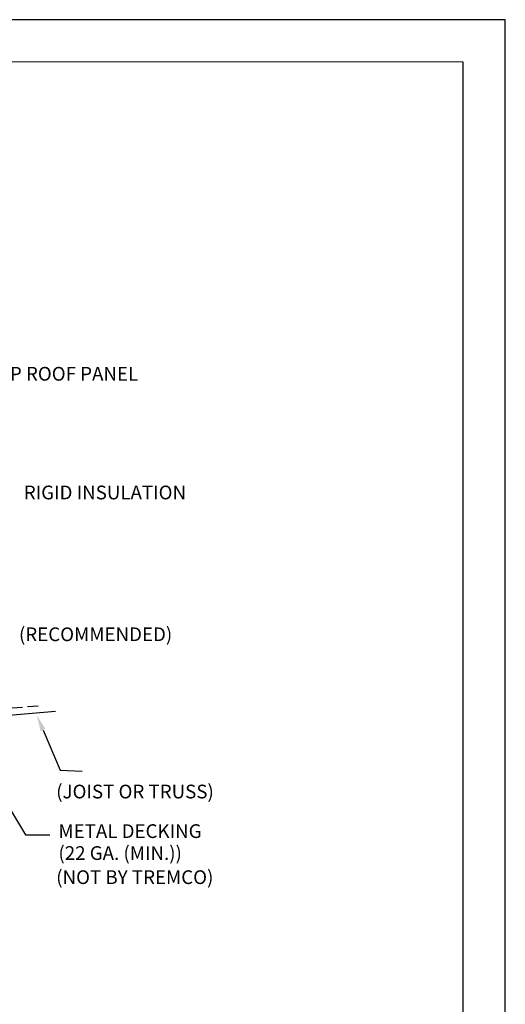
# Model space of a CAD drawing. Extents: x 0 to 66.2, y 0 to 53.
# Drawn here: x 48.8 to 66.2, y 17.8 to 53 of the extents above; entities that cross this region are included whole.
import ezdxf

# ---------------------------------------------------------------- set-up
doc = ezdxf.new("R2010")
doc.units = 0
doc.header["$LTSCALE"] = 1.5
doc.header["$MEASUREMENT"] = 0
doc.linetypes.add('D11$0$CENTER', pattern=[2, 1.25, -0.25, 0.25, -0.25])
doc.linetypes.add('D11$0$HIDDEN', pattern=[0.375, 0.25, -0.125])
for name, color, linetype in [('D11$0$DIM', 2, 'CONTINUOUS'), ('D11$0$NOTBYMCELROY', 8, 'D11$0$HIDDEN'), ('D11$0$REDIRON', 4, 'CONTINUOUS'), ('PDF9_PDF2_Geometry', 7, 'CONTINUOUS')]:
    doc.layers.add(name, color=color, linetype=linetype)
doc.styles.add('D11$0$STANDARD', font='romans')

msp = doc.modelspace()

# ---------------------------------------------------------------- linework, layer by layer
at = {"layer": 'D11$0$DIM', "color": 2, "linetype": 'Continuous', "elevation": 66.88}
msp.add_lwpolyline([(45.838, 29.178), (49.05, 23.837), (49.921, 23.837)], dxfattribs=at)
at = {"layer": 'D11$0$DIM', "color": 2, "elevation": -33.44}
msp.add_lwpolyline([(49.68, 27.587), (50.289, 26.15), (51.077, 26.119)], dxfattribs=at)
at = {"layer": 'D11$0$DIM', "color": 2}
msp.add_solid([(49.592, 27.55, -33.44), (49.457, 28.114, -33.44), (49.768, 27.625, -33.44)], dxfattribs=at)
at = {"layer": 'D11$0$NOTBYMCELROY'}
msp.add_line((49.504, 28.442, 33.44), (48.443, 28.354, 33.44), dxfattribs=at)
at = {"layer": 'D11$0$REDIRON', "linetype": 'D11$0$CENTER'}
msp.add_line((30.524, 26.614), (50.123, 28.259), dxfattribs=at)
at = {"layer": 'PDF9_PDF2_Geometry', "lineweight": 25}
for points in [[(0, 0), (66.203, 0), (66.203, 52.962), (0, 52.962)], [(64.692, 51.448), (1.506, 51.456), (1.506, 1.489), (64.701, 1.514)]]:
    msp.add_lwpolyline(points, close=True, dxfattribs=at)

# ---------------------------------------------------------------- texts
at = {"layer": 'D11$0$DIM', "color": 1, "style": 'D11$0$STANDARD'}
for s, p in [('TREMLOCK VP ROOF PANEL', (44.478, 40.067)), ('RIGID INSULATION', (48.993, 35.827)), ('(RECOMMENDED)', (48.821, 30.761)), ('(JOIST OR TRUSS)', (50.152, 25.143, -33.44)), ('METAL DECKING', (50.231, 23.729, 33.44)), ('(22 GA. (MIN.))', (50.231, 22.945, 33.44)), ('(NOT BY TREMCO)', (50.152, 22.084, 33.44))]:
    msp.add_text(s, height=0.49072, dxfattribs=at).set_placement(p)

doc.saveas('drawing.dxf')
